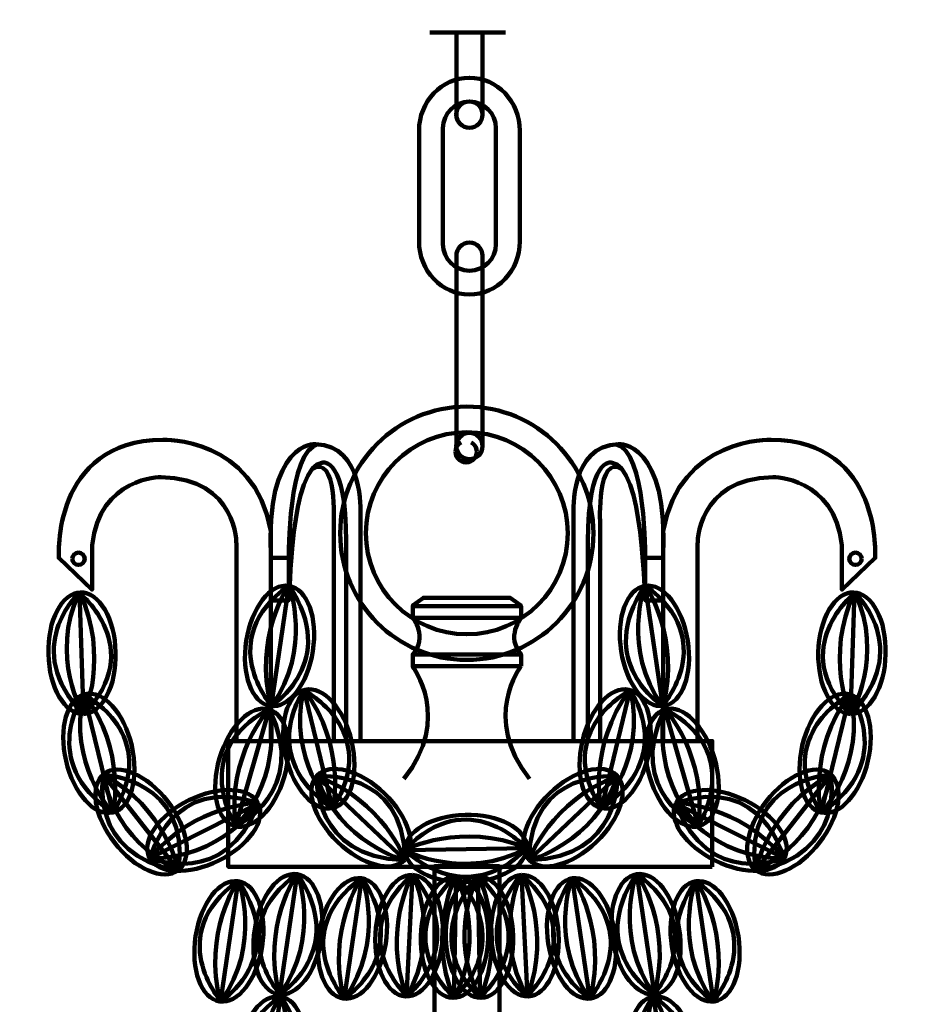
# Model space of a CAD drawing. Units: inches. Extents: x -15 to 26.5, y -28.8 to 37.3.
# Drawn here: x -1.4 to 12.9, y 5.7 to 21.5 of the extents above; entities that cross this region are included whole.
import ezdxf

# ---------------------------------------------------------------- set-up
doc = ezdxf.new("R2010")
doc.units = ezdxf.units.IN
doc.header["$MEASUREMENT"] = 0
doc.layers.add('Layer 1', color=7, linetype='Continuous')

# ---------------------------------------------------------------- blocks, each defined once
blk = doc.blocks.new('block 4')
at = {"layer": 'Layer 1', "color": 18, "lineweight": 158, "true_color": 0x020202}
for points in [[(4.853, 11.171), (4.853, 11.171), (5.493, 10.336), (4.716, 9.365)], [(6.593, 11.171), (6.593, 11.171), (5.953, 10.336), (6.73, 9.365)]]:
    blk.add_open_spline(points, degree=3, dxfattribs=at)
blk = doc.blocks.new('block 22')
at = {"layer": 'Layer 1', "color": 18, "lineweight": 158, "true_color": 0x020202}
blk.add_lwpolyline([(9.395, 7.723), (9.678, 5.788)], dxfattribs=at)
for points, knots in [([(9.395, 7.723), (9.689, 7.769), (9.995, 7.375), (10.078, 6.842), (10.16, 6.31), (9.988, 5.842), (9.694, 5.796), (9.399, 5.751), (9.093, 6.145), (9.01, 6.677), (8.928, 7.209), (9.1, 7.677), (9.395, 7.723)], [0, 0, 0, 0, 1, 1, 1, 2, 2, 2, 3, 3, 3, 4, 4, 4, 4]), ([(9.387, 7.72), (9.387, 7.72), (9.019, 6.711), (9.667, 5.805), (9.667, 5.805), (8.576, 6.498), (9.387, 7.72)], [0, 0, 0, 0, 1, 1, 1, 2, 2, 2, 2]), ([(9.404, 7.723), (9.404, 7.723), (9.972, 6.882), (9.68, 5.807), (9.68, 5.807), (10.589, 6.859), (9.404, 7.723)], [0, 0, 0, 0, 1, 1, 1, 2, 2, 2, 2])]:
    blk.add_open_spline(points, degree=3, knots=knots, dxfattribs=at)
blk = doc.blocks.new('block 23')
at = {"layer": 'Layer 1', "color": 18, "lineweight": 158, "true_color": 0x020202}
blk.add_lwpolyline([(8.583, 12.459), (8.866, 10.524)], dxfattribs=at)
for points, knots in [([(8.583, 12.459), (8.877, 12.505), (9.183, 12.111), (9.266, 11.579), (9.348, 11.046), (9.177, 10.578), (8.882, 10.532), (8.587, 10.487), (8.281, 10.881), (8.198, 11.413), (8.116, 11.945), (8.288, 12.414), (8.583, 12.459)], [0, 0, 0, 0, 1, 1, 1, 2, 2, 2, 3, 3, 3, 4, 4, 4, 4]), ([(8.575, 12.456), (8.575, 12.456), (8.207, 11.447), (8.855, 10.541), (8.855, 10.541), (7.765, 11.234), (8.575, 12.456)], [0, 0, 0, 0, 1, 1, 1, 2, 2, 2, 2]), ([(8.592, 12.459), (8.592, 12.459), (9.16, 11.618), (8.868, 10.544), (8.868, 10.544), (9.777, 11.595), (8.592, 12.459)], [0, 0, 0, 0, 1, 1, 1, 2, 2, 2, 2])]:
    blk.add_open_spline(points, degree=3, knots=knots, dxfattribs=at)
blk = doc.blocks.new('block 24')
at = {"layer": 'Layer 1', "color": 18, "lineweight": 158, "true_color": 0x020202}
blk.add_lwpolyline([(8.9, 10.478), (9.438, 8.598)], dxfattribs=at)
for points, knots in [([(8.892, 10.474), (8.892, 10.474), (8.662, 9.425), (9.425, 8.613), (9.425, 8.613), (8.252, 9.155), (8.892, 10.474)], [0, 0, 0, 0, 1, 1, 1, 2, 2, 2, 2]), ([(8.9, 10.478), (9.186, 10.563), (9.541, 10.213), (9.694, 9.696), (9.847, 9.18), (9.738, 8.693), (9.452, 8.608), (9.166, 8.524), (8.811, 8.874), (8.658, 9.39), (8.505, 9.907), (8.614, 10.394), (8.9, 10.478)], [0, 0, 0, 0, 1, 1, 1, 2, 2, 2, 3, 3, 3, 4, 4, 4, 4]), ([(8.909, 10.48), (8.909, 10.48), (9.583, 9.722), (9.437, 8.618), (9.437, 8.618), (10.198, 9.781), (8.909, 10.48)], [0, 0, 0, 0, 1, 1, 1, 2, 2, 2, 2])]:
    blk.add_open_spline(points, degree=3, knots=knots, dxfattribs=at)
blk = doc.blocks.new('block 25')
at = {"layer": 'Layer 1', "color": 18, "lineweight": 158, "true_color": 0x020202}
blk.add_lwpolyline([(9.073, 8.97), (10.818, 8.087)], dxfattribs=at)
for points, knots in [([(9.079, 8.978), (9.079, 8.978), (10.093, 8.957), (10.803, 8.1), (10.803, 8.1), (10.467, 9.449), (9.079, 8.978)], [0, 0, 0, 0, 1, 1, 1, 2, 2, 2, 2]), ([(9.073, 8.97), (9.206, 9.238), (9.704, 9.26), (10.187, 9.021), (10.669, 8.782), (10.953, 8.372), (10.82, 8.104), (10.688, 7.837), (10.19, 7.814), (9.707, 8.054), (9.225, 8.293), (8.941, 8.703), (9.073, 8.97)], [0, 0, 0, 0, 1, 1, 1, 2, 2, 2, 3, 3, 3, 4, 4, 4, 4]), ([(9.071, 8.962), (9.071, 8.962), (9.684, 8.08), (10.798, 8.088), (10.798, 8.088), (9.604, 7.595), (9.071, 8.962)], [0, 0, 0, 0, 1, 1, 1, 2, 2, 2, 2])]:
    blk.add_open_spline(points, degree=3, knots=knots, dxfattribs=at)
blk = doc.blocks.new('block 26')
at = {"layer": 'Layer 1', "color": 18, "lineweight": 158, "true_color": 0x020202}
blk.add_lwpolyline([(10.358, 7.9), (11.563, 9.44)], dxfattribs=at)
for points, knots in [([(10.358, 7.9), (10.121, 8.082), (10.196, 8.575), (10.524, 9.002), (10.852, 9.429), (11.31, 9.627), (11.546, 9.446), (11.783, 9.264), (11.709, 8.77), (11.38, 8.344), (11.052, 7.917), (10.594, 7.718), (10.358, 7.9)], [0, 0, 0, 0, 1, 1, 1, 2, 2, 2, 3, 3, 3, 4, 4, 4, 4]), ([(10.351, 7.906), (10.351, 7.906), (10.569, 8.898), (11.548, 9.428), (11.548, 9.428), (10.159, 9.36), (10.351, 7.906)], [0, 0, 0, 0, 1, 1, 1, 2, 2, 2, 2]), ([(10.366, 7.896), (10.366, 7.896), (11.35, 8.326), (11.559, 9.42), (11.559, 9.42), (11.81, 8.153), (10.366, 7.896)], [0, 0, 0, 0, 1, 1, 1, 2, 2, 2, 2])]:
    blk.add_open_spline(points, degree=3, knots=knots, dxfattribs=at)
blk = doc.blocks.new('block 27')
at = {"layer": 'Layer 1', "color": 18, "lineweight": 158, "true_color": 0x020202}
blk.add_lwpolyline([(11.407, 8.825), (11.868, 10.726)], dxfattribs=at)
for points, knots in [([(11.407, 8.825), (11.117, 8.893), (10.98, 9.373), (11.103, 9.897), (11.225, 10.422), (11.56, 10.792), (11.85, 10.724), (12.141, 10.656), (12.277, 10.176), (12.155, 9.652), (12.032, 9.127), (11.698, 8.757), (11.407, 8.825)], [0, 0, 0, 0, 1, 1, 1, 2, 2, 2, 3, 3, 3, 4, 4, 4, 4]), ([(11.399, 8.828), (11.399, 8.828), (11.186, 9.821), (11.859, 10.709), (11.859, 10.709), (10.623, 10.073), (11.399, 8.828)], [0, 0, 0, 0, 1, 1, 1, 2, 2, 2, 2]), ([(11.416, 8.825), (11.416, 8.825), (12.134, 9.624), (11.872, 10.706), (11.872, 10.706), (12.624, 9.656), (11.416, 8.825)], [0, 0, 0, 0, 1, 1, 1, 2, 2, 2, 2])]:
    blk.add_open_spline(points, degree=3, knots=knots, dxfattribs=at)
blk = doc.blocks.new('block 28')
at = {"layer": 'Layer 1', "color": 18, "lineweight": 158, "true_color": 0x020202}
blk.add_lwpolyline([(11.874, 10.404), (11.941, 12.359)], dxfattribs=at)
for points, knots in [([(11.865, 10.406), (11.865, 10.406), (11.457, 11.335), (11.936, 12.34), (11.936, 12.34), (10.854, 11.468), (11.865, 10.406)], [0, 0, 0, 0, 1, 1, 1, 2, 2, 2, 2]), ([(11.874, 10.404), (11.576, 10.412), (11.346, 10.855), (11.359, 11.393), (11.373, 11.931), (11.626, 12.361), (11.924, 12.354), (12.223, 12.346), (12.453, 11.903), (12.439, 11.365), (12.426, 10.827), (12.172, 10.397), (11.874, 10.404)], [0, 0, 0, 0, 1, 1, 1, 2, 2, 2, 3, 3, 3, 4, 4, 4, 4]), ([(11.883, 10.406), (11.883, 10.406), (12.425, 11.333), (11.949, 12.34), (11.949, 12.34), (12.898, 11.464), (11.883, 10.406)], [0, 0, 0, 0, 1, 1, 1, 2, 2, 2, 2])]:
    blk.add_open_spline(points, degree=3, knots=knots, dxfattribs=at)
blk = doc.blocks.new('block 29')
at = {"layer": 'Layer 1', "color": 18, "lineweight": 158, "true_color": 0x020202}
blk.add_lwpolyline([(4.736, 8.221), (6.691, 8.255)], dxfattribs=at)
for points, knots in [([(4.737, 8.23), (4.737, 8.23), (5.643, 8.686), (6.672, 8.259), (6.672, 8.259), (5.745, 9.295), (4.737, 8.23)], [0, 0, 0, 0, 1, 1, 1, 2, 2, 2, 2]), ([(4.736, 8.221), (4.728, 8.519), (5.158, 8.772), (5.696, 8.786), (6.235, 8.8), (6.677, 8.569), (6.685, 8.271), (6.692, 7.973), (6.262, 7.72), (5.724, 7.706), (5.185, 7.692), (4.743, 7.923), (4.736, 8.221)], [0, 0, 0, 0, 1, 1, 1, 2, 2, 2, 3, 3, 3, 4, 4, 4, 4]), ([(4.737, 8.213), (4.737, 8.213), (5.691, 7.719), (6.673, 8.246), (6.673, 8.246), (5.846, 7.253), (4.737, 8.213)], [0, 0, 0, 0, 1, 1, 1, 2, 2, 2, 2])]:
    blk.add_open_spline(points, degree=3, knots=knots, dxfattribs=at)
blk = doc.blocks.new('block 30')
at = {"layer": 'Layer 1', "color": 18, "lineweight": 158, "true_color": 0x020202}
blk.add_lwpolyline([(6.725, 8.065), (8.143, 9.411)], dxfattribs=at)
for points, knots in [([(6.725, 8.065), (6.517, 8.28), (6.664, 8.757), (7.051, 9.131), (7.439, 9.505), (7.92, 9.634), (8.128, 9.419), (8.335, 9.205), (8.189, 8.728), (7.801, 8.354), (7.414, 7.98), (6.932, 7.85), (6.725, 8.065)], [0, 0, 0, 0, 1, 1, 1, 2, 2, 2, 3, 3, 3, 4, 4, 4, 4]), ([(6.719, 8.073), (6.719, 8.073), (7.08, 9.021), (8.126, 9.402), (8.126, 9.402), (6.743, 9.539), (6.719, 8.073)], [0, 0, 0, 0, 1, 1, 1, 2, 2, 2, 2]), ([(6.732, 8.06), (6.732, 8.06), (7.768, 8.341), (8.136, 9.392), (8.136, 9.392), (8.198, 8.102), (6.732, 8.06)], [0, 0, 0, 0, 1, 1, 1, 2, 2, 2, 2])]:
    blk.add_open_spline(points, degree=3, knots=knots, dxfattribs=at)
blk = doc.blocks.new('block 31')
at = {"layer": 'Layer 1', "color": 18, "lineweight": 158, "true_color": 0x020202}
blk.add_lwpolyline([(7.881, 8.895), (8.342, 10.795)], dxfattribs=at)
for points, knots in [([(7.873, 8.898), (7.873, 8.898), (7.661, 9.89), (8.333, 10.778), (8.333, 10.778), (7.096, 10.142), (7.873, 8.898)], [0, 0, 0, 0, 1, 1, 1, 2, 2, 2, 2]), ([(7.881, 8.895), (7.591, 8.962), (7.454, 9.442), (7.577, 9.967), (7.699, 10.491), (8.034, 10.861), (8.324, 10.794), (8.615, 10.726), (8.751, 10.246), (8.629, 9.721), (8.506, 9.197), (8.172, 8.827), (7.881, 8.895)], [0, 0, 0, 0, 1, 1, 1, 2, 2, 2, 3, 3, 3, 4, 4, 4, 4]), ([(7.89, 8.894), (7.89, 8.894), (8.608, 9.693), (8.346, 10.776), (8.346, 10.776), (9.098, 9.725), (7.89, 8.894)], [0, 0, 0, 0, 1, 1, 1, 2, 2, 2, 2])]:
    blk.add_open_spline(points, degree=3, knots=knots, dxfattribs=at)
blk = doc.blocks.new('block 42')
at = {"layer": 'Layer 1', "color": 18, "lineweight": 158, "true_color": 0x020202}
blk.add_lwpolyline([(8.716, 5.874), (8.999, 3.939)], dxfattribs=at)
for points, knots in [([(8.707, 5.871), (8.707, 5.871), (8.34, 4.862), (8.988, 3.956), (8.988, 3.956), (7.897, 4.649), (8.707, 5.871)], [0, 0, 0, 0, 1, 1, 1, 2, 2, 2, 2]), ([(8.716, 5.874), (9.01, 5.92), (9.316, 5.526), (9.399, 4.993), (9.481, 4.461), (9.309, 3.993), (9.014, 3.947), (8.72, 3.901), (8.414, 4.296), (8.331, 4.828), (8.249, 5.36), (8.421, 5.828), (8.716, 5.874)], [0, 0, 0, 0, 1, 1, 1, 2, 2, 2, 3, 3, 3, 4, 4, 4, 4]), ([(8.725, 5.874), (8.725, 5.874), (9.292, 5.033), (9.001, 3.958), (9.001, 3.958), (9.91, 5.01), (8.725, 5.874)], [0, 0, 0, 0, 1, 1, 1, 2, 2, 2, 2])]:
    blk.add_open_spline(points, degree=3, knots=knots, dxfattribs=at)
blk = doc.blocks.new('block 43')
at = {"layer": 'Layer 1', "color": 18, "lineweight": 158, "true_color": 0x020202}
blk.add_lwpolyline([(8.448, 7.836), (8.732, 5.901)], dxfattribs=at)
for points, knots in [([(8.44, 7.833), (8.44, 7.833), (8.073, 6.824), (8.72, 5.918), (8.72, 5.918), (7.63, 6.611), (8.44, 7.833)], [0, 0, 0, 0, 1, 1, 1, 2, 2, 2, 2]), ([(8.448, 7.836), (8.743, 7.882), (9.049, 7.487), (9.131, 6.955), (9.214, 6.423), (9.042, 5.955), (8.747, 5.909), (8.452, 5.863), (8.146, 6.258), (8.064, 6.79), (7.981, 7.322), (8.153, 7.79), (8.448, 7.836)], [0, 0, 0, 0, 1, 1, 1, 2, 2, 2, 3, 3, 3, 4, 4, 4, 4]), ([(8.457, 7.836), (8.457, 7.836), (9.025, 6.995), (8.733, 5.92), (8.733, 5.92), (9.642, 6.972), (8.457, 7.836)], [0, 0, 0, 0, 1, 1, 1, 2, 2, 2, 2])]:
    blk.add_open_spline(points, degree=3, knots=knots, dxfattribs=at)
blk = doc.blocks.new('block 55')
at = {"layer": 'Layer 1', "color": 18, "lineweight": 158, "true_color": 0x020202}
blk.add_lwpolyline([(7.414, 7.77), (7.697, 5.835)], dxfattribs=at)
for points, knots in [([(7.406, 7.767), (7.406, 7.767), (7.038, 6.757), (7.686, 5.851), (7.686, 5.851), (6.595, 6.544), (7.406, 7.767)], [0, 0, 0, 0, 1, 1, 1, 2, 2, 2, 2]), ([(7.414, 7.77), (7.708, 7.816), (8.014, 7.421), (8.097, 6.889), (8.179, 6.357), (8.007, 5.889), (7.713, 5.843), (7.418, 5.797), (7.112, 6.191), (7.03, 6.723), (6.947, 7.256), (7.119, 7.724), (7.414, 7.77)], [0, 0, 0, 0, 1, 1, 1, 2, 2, 2, 3, 3, 3, 4, 4, 4, 4]), ([(7.423, 7.77), (7.423, 7.77), (7.991, 6.929), (7.699, 5.854), (7.699, 5.854), (8.608, 6.906), (7.423, 7.77)], [0, 0, 0, 0, 1, 1, 1, 2, 2, 2, 2])]:
    blk.add_open_spline(points, degree=3, knots=knots, dxfattribs=at)
blk = doc.blocks.new('block 56')
at = {"layer": 'Layer 1', "color": 18, "lineweight": 158, "true_color": 0x020202}
blk.add_lwpolyline([(6.6, 7.824), (6.695, 5.87)], dxfattribs=at)
for points, knots in [([(6.592, 7.822), (6.592, 7.822), (6.129, 6.853), (6.686, 5.888), (6.686, 5.888), (5.667, 6.683), (6.592, 7.822)], [0, 0, 0, 0, 1, 1, 1, 2, 2, 2, 2]), ([(6.6, 7.824), (6.898, 7.841), (7.164, 7.419), (7.195, 6.881), (7.226, 6.344), (7.009, 5.894), (6.712, 5.877), (6.414, 5.86), (6.148, 6.282), (6.117, 6.82), (6.086, 7.357), (6.302, 7.807), (6.6, 7.824)], [0, 0, 0, 0, 1, 1, 1, 2, 2, 2, 3, 3, 3, 4, 4, 4, 4]), ([(6.609, 7.823), (6.609, 7.823), (7.093, 6.931), (6.699, 5.89), (6.699, 5.89), (7.705, 6.849), (6.609, 7.823)], [0, 0, 0, 0, 1, 1, 1, 2, 2, 2, 2])]:
    blk.add_open_spline(points, degree=3, knots=knots, dxfattribs=at)
blk = doc.blocks.new('block 77')
at = {"layer": 'Layer 1', "color": 18, "lineweight": 158, "true_color": 0x020202}
blk.add_lwpolyline([(5.903, 7.803), (5.939, 5.847)], dxfattribs=at)
for points, knots in [([(5.895, 7.801), (5.895, 7.801), (5.402, 6.846), (5.93, 5.866), (5.93, 5.866), (4.936, 6.691), (5.895, 7.801)], [0, 0, 0, 0, 1, 1, 1, 2, 2, 2, 2]), ([(5.903, 7.803), (6.202, 7.811), (6.455, 7.381), (6.469, 6.842), (6.483, 6.304), (6.253, 5.861), (5.955, 5.854), (5.657, 5.845), (5.404, 6.276), (5.389, 6.814), (5.375, 7.352), (5.605, 7.795), (5.903, 7.803)], [0, 0, 0, 0, 1, 1, 1, 2, 2, 2, 3, 3, 3, 4, 4, 4, 4]), ([(5.913, 7.802), (5.913, 7.802), (6.369, 6.895), (5.943, 5.866), (5.943, 5.866), (6.978, 6.794), (5.913, 7.802)], [0, 0, 0, 0, 1, 1, 1, 2, 2, 2, 2])]:
    blk.add_open_spline(points, degree=3, knots=knots, dxfattribs=at)
blk = doc.blocks.new('block 114')
at = {"layer": 'Layer 1', "color": 18, "lineweight": 158, "true_color": 0x020202}
blk.add_lwpolyline([(2.059, 7.723), (1.776, 5.788)], dxfattribs=at)
for points, knots in [([(2.059, 7.723), (1.764, 7.769), (1.459, 7.375), (1.376, 6.842), (1.293, 6.31), (1.466, 5.842), (1.76, 5.796), (2.055, 5.751), (2.361, 6.145), (2.443, 6.677), (2.526, 7.209), (2.354, 7.677), (2.059, 7.723)], [0, 0, 0, 0, 1, 1, 1, 2, 2, 2, 3, 3, 3, 4, 4, 4, 4]), ([(2.05, 7.723), (2.05, 7.723), (1.482, 6.882), (1.774, 5.807), (1.774, 5.807), (0.865, 6.859), (2.05, 7.723)], [0, 0, 0, 0, 1, 1, 1, 2, 2, 2, 2]), ([(2.067, 7.72), (2.067, 7.72), (2.435, 6.711), (1.787, 5.805), (1.787, 5.805), (2.877, 6.498), (2.067, 7.72)], [0, 0, 0, 0, 1, 1, 1, 2, 2, 2, 2])]:
    blk.add_open_spline(points, degree=3, knots=knots, dxfattribs=at)
blk = doc.blocks.new('block 115')
at = {"layer": 'Layer 1', "color": 18, "lineweight": 158, "true_color": 0x020202}
blk.add_lwpolyline([(2.871, 12.459), (2.588, 10.524)], dxfattribs=at)
for points, knots in [([(2.871, 12.459), (2.576, 12.505), (2.27, 12.111), (2.188, 11.579), (2.105, 11.046), (2.277, 10.578), (2.572, 10.532), (2.867, 10.487), (3.173, 10.881), (3.255, 11.413), (3.338, 11.945), (3.166, 12.414), (2.871, 12.459)], [0, 0, 0, 0, 1, 1, 1, 2, 2, 2, 3, 3, 3, 4, 4, 4, 4]), ([(2.862, 12.459), (2.862, 12.459), (2.294, 11.618), (2.586, 10.544), (2.586, 10.544), (1.677, 11.595), (2.862, 12.459)], [0, 0, 0, 0, 1, 1, 1, 2, 2, 2, 2]), ([(2.879, 12.456), (2.879, 12.456), (3.247, 11.447), (2.599, 10.541), (2.599, 10.541), (3.689, 11.234), (2.879, 12.456)], [0, 0, 0, 0, 1, 1, 1, 2, 2, 2, 2])]:
    blk.add_open_spline(points, degree=3, knots=knots, dxfattribs=at)
blk = doc.blocks.new('block 116')
at = {"layer": 'Layer 1', "color": 18, "lineweight": 158, "true_color": 0x020202}
blk.add_lwpolyline([(2.554, 10.478), (2.016, 8.598)], dxfattribs=at)
for points, knots in [([(2.545, 10.48), (2.545, 10.48), (1.871, 9.722), (2.017, 8.618), (2.017, 8.618), (1.256, 9.781), (2.545, 10.48)], [0, 0, 0, 0, 1, 1, 1, 2, 2, 2, 2]), ([(2.554, 10.478), (2.268, 10.563), (1.912, 10.213), (1.76, 9.696), (1.607, 9.18), (1.715, 8.693), (2.001, 8.608), (2.288, 8.524), (2.643, 8.874), (2.796, 9.39), (2.948, 9.907), (2.84, 10.394), (2.554, 10.478)], [0, 0, 0, 0, 1, 1, 1, 2, 2, 2, 3, 3, 3, 4, 4, 4, 4]), ([(2.562, 10.474), (2.562, 10.474), (2.792, 9.425), (2.029, 8.613), (2.029, 8.613), (3.202, 9.155), (2.562, 10.474)], [0, 0, 0, 0, 1, 1, 1, 2, 2, 2, 2])]:
    blk.add_open_spline(points, degree=3, knots=knots, dxfattribs=at)
blk = doc.blocks.new('block 117')
at = {"layer": 'Layer 1', "color": 18, "lineweight": 158, "true_color": 0x020202}
blk.add_lwpolyline([(2.381, 8.97), (0.636, 8.087)], dxfattribs=at)
for points, knots in [([(2.375, 8.978), (2.375, 8.978), (1.361, 8.957), (0.65, 8.1), (0.65, 8.1), (0.986, 9.449), (2.375, 8.978)], [0, 0, 0, 0, 1, 1, 1, 2, 2, 2, 2]), ([(2.381, 8.97), (2.248, 9.238), (1.75, 9.26), (1.267, 9.021), (0.785, 8.782), (0.501, 8.372), (0.633, 8.104), (0.766, 7.837), (1.264, 7.814), (1.747, 8.054), (2.229, 8.293), (2.513, 8.703), (2.381, 8.97)], [0, 0, 0, 0, 1, 1, 1, 2, 2, 2, 3, 3, 3, 4, 4, 4, 4]), ([(2.383, 8.962), (2.383, 8.962), (1.77, 8.08), (0.656, 8.088), (0.656, 8.088), (1.85, 7.595), (2.383, 8.962)], [0, 0, 0, 0, 1, 1, 1, 2, 2, 2, 2])]:
    blk.add_open_spline(points, degree=3, knots=knots, dxfattribs=at)
blk = doc.blocks.new('block 118')
at = {"layer": 'Layer 1', "color": 18, "lineweight": 158, "true_color": 0x020202}
blk.add_lwpolyline([(1.096, 7.9), (-0.109, 9.44)], dxfattribs=at)
for points, knots in [([(1.096, 7.9), (1.333, 8.082), (1.258, 8.575), (0.93, 9.002), (0.602, 9.429), (0.144, 9.627), (-0.093, 9.446), (-0.329, 9.264), (-0.255, 8.77), (0.074, 8.344), (0.402, 7.917), (0.859, 7.718), (1.096, 7.9)], [0, 0, 0, 0, 1, 1, 1, 2, 2, 2, 3, 3, 3, 4, 4, 4, 4]), ([(1.088, 7.896), (1.088, 7.896), (0.104, 8.326), (-0.105, 9.42), (-0.105, 9.42), (-0.356, 8.153), (1.088, 7.896)], [0, 0, 0, 0, 1, 1, 1, 2, 2, 2, 2]), ([(1.102, 7.906), (1.102, 7.906), (0.885, 8.898), (-0.094, 9.428), (-0.094, 9.428), (1.295, 9.36), (1.102, 7.906)], [0, 0, 0, 0, 1, 1, 1, 2, 2, 2, 2])]:
    blk.add_open_spline(points, degree=3, knots=knots, dxfattribs=at)
blk = doc.blocks.new('block 119')
at = {"layer": 'Layer 1', "color": 18, "lineweight": 158, "true_color": 0x020202}
blk.add_lwpolyline([(0.047, 8.825), (-0.414, 10.726)], dxfattribs=at)
for points, knots in [([(0.047, 8.825), (0.337, 8.893), (0.473, 9.373), (0.351, 9.897), (0.229, 10.422), (-0.106, 10.792), (-0.396, 10.724), (-0.687, 10.656), (-0.823, 10.176), (-0.701, 9.652), (-0.579, 9.127), (-0.244, 8.757), (0.047, 8.825)], [0, 0, 0, 0, 1, 1, 1, 2, 2, 2, 3, 3, 3, 4, 4, 4, 4]), ([(0.038, 8.825), (0.038, 8.825), (-0.68, 9.624), (-0.418, 10.706), (-0.418, 10.706), (-1.171, 9.656), (0.038, 8.825)], [0, 0, 0, 0, 1, 1, 1, 2, 2, 2, 2]), ([(0.055, 8.828), (0.055, 8.828), (0.267, 9.821), (-0.405, 10.709), (-0.405, 10.709), (0.832, 10.073), (0.055, 8.828)], [0, 0, 0, 0, 1, 1, 1, 2, 2, 2, 2])]:
    blk.add_open_spline(points, degree=3, knots=knots, dxfattribs=at)
blk = doc.blocks.new('block 120')
at = {"layer": 'Layer 1', "color": 18, "lineweight": 158, "true_color": 0x020202}
blk.add_lwpolyline([(-0.421, 10.404), (-0.487, 12.359)], dxfattribs=at)
for points, knots in [([(-0.429, 10.406), (-0.429, 10.406), (-0.971, 11.333), (-0.495, 12.34), (-0.495, 12.34), (-1.444, 11.464), (-0.429, 10.406)], [0, 0, 0, 0, 1, 1, 1, 2, 2, 2, 2]), ([(-0.421, 10.404), (-0.122, 10.412), (0.108, 10.855), (0.094, 11.393), (0.081, 11.931), (-0.172, 12.361), (-0.47, 12.354), (-0.769, 12.346), (-0.999, 11.903), (-0.985, 11.365), (-0.972, 10.827), (-0.719, 10.397), (-0.421, 10.404)], [0, 0, 0, 0, 1, 1, 1, 2, 2, 2, 3, 3, 3, 4, 4, 4, 4]), ([(-0.411, 10.406), (-0.411, 10.406), (-0.003, 11.335), (-0.482, 12.34), (-0.482, 12.34), (0.6, 11.468), (-0.411, 10.406)], [0, 0, 0, 0, 1, 1, 1, 2, 2, 2, 2])]:
    blk.add_open_spline(points, degree=3, knots=knots, dxfattribs=at)
blk = doc.blocks.new('block 121')
at = {"layer": 'Layer 1', "color": 18, "lineweight": 158, "true_color": 0x020202}
blk.add_lwpolyline([(4.729, 8.065), (3.311, 9.411)], dxfattribs=at)
for points, knots in [([(4.729, 8.065), (4.937, 8.28), (4.79, 8.757), (4.403, 9.131), (4.016, 9.505), (3.533, 9.634), (3.326, 9.419), (3.119, 9.205), (3.265, 8.728), (3.653, 8.354), (4.04, 7.98), (4.522, 7.85), (4.729, 8.065)], [0, 0, 0, 0, 1, 1, 1, 2, 2, 2, 3, 3, 3, 4, 4, 4, 4]), ([(4.735, 8.073), (4.735, 8.073), (4.374, 9.021), (3.328, 9.402), (3.328, 9.402), (4.711, 9.539), (4.735, 8.073)], [0, 0, 0, 0, 1, 1, 1, 2, 2, 2, 2]), ([(4.722, 8.06), (4.722, 8.06), (3.686, 8.341), (3.318, 9.392), (3.318, 9.392), (3.256, 8.102), (4.722, 8.06)], [0, 0, 0, 0, 1, 1, 1, 2, 2, 2, 2])]:
    blk.add_open_spline(points, degree=3, knots=knots, dxfattribs=at)
blk = doc.blocks.new('block 122')
at = {"layer": 'Layer 1', "color": 18, "lineweight": 158, "true_color": 0x020202}
blk.add_lwpolyline([(3.573, 8.895), (3.112, 10.795)], dxfattribs=at)
for points, knots in [([(3.564, 8.894), (3.564, 8.894), (2.846, 9.693), (3.108, 10.776), (3.108, 10.776), (2.356, 9.725), (3.564, 8.894)], [0, 0, 0, 0, 1, 1, 1, 2, 2, 2, 2]), ([(3.573, 8.895), (3.863, 8.962), (4, 9.442), (3.877, 9.967), (3.755, 10.491), (3.42, 10.861), (3.13, 10.794), (2.839, 10.726), (2.703, 10.246), (2.825, 9.721), (2.948, 9.197), (3.282, 8.827), (3.573, 8.895)], [0, 0, 0, 0, 1, 1, 1, 2, 2, 2, 3, 3, 3, 4, 4, 4, 4]), ([(3.581, 8.898), (3.581, 8.898), (3.793, 9.89), (3.121, 10.778), (3.121, 10.778), (4.358, 10.142), (3.581, 8.898)], [0, 0, 0, 0, 1, 1, 1, 2, 2, 2, 2])]:
    blk.add_open_spline(points, degree=3, knots=knots, dxfattribs=at)
blk = doc.blocks.new('block 133')
at = {"layer": 'Layer 1', "color": 18, "lineweight": 158, "true_color": 0x020202}
blk.add_lwpolyline([(2.738, 5.874), (2.455, 3.939)], dxfattribs=at)
for points, knots in [([(2.729, 5.874), (2.729, 5.874), (2.161, 5.033), (2.453, 3.958), (2.453, 3.958), (1.544, 5.01), (2.729, 5.874)], [0, 0, 0, 0, 1, 1, 1, 2, 2, 2, 2]), ([(2.738, 5.874), (2.444, 5.92), (2.138, 5.526), (2.055, 4.993), (1.973, 4.461), (2.145, 3.993), (2.44, 3.947), (2.734, 3.901), (3.04, 4.296), (3.123, 4.828), (3.205, 5.36), (3.033, 5.828), (2.738, 5.874)], [0, 0, 0, 0, 1, 1, 1, 2, 2, 2, 3, 3, 3, 4, 4, 4, 4]), ([(2.747, 5.871), (2.747, 5.871), (3.114, 4.862), (2.466, 3.956), (2.466, 3.956), (3.557, 4.649), (2.747, 5.871)], [0, 0, 0, 0, 1, 1, 1, 2, 2, 2, 2])]:
    blk.add_open_spline(points, degree=3, knots=knots, dxfattribs=at)
blk = doc.blocks.new('block 134')
at = {"layer": 'Layer 1', "color": 18, "lineweight": 158, "true_color": 0x020202}
blk.add_lwpolyline([(3.006, 7.836), (2.722, 5.901)], dxfattribs=at)
for points, knots in [([(2.997, 7.836), (2.997, 7.836), (2.429, 6.995), (2.72, 5.92), (2.72, 5.92), (1.811, 6.972), (2.997, 7.836)], [0, 0, 0, 0, 1, 1, 1, 2, 2, 2, 2]), ([(3.006, 7.836), (2.711, 7.882), (2.405, 7.487), (2.323, 6.955), (2.24, 6.423), (2.412, 5.955), (2.707, 5.909), (3.002, 5.863), (3.307, 6.258), (3.39, 6.79), (3.472, 7.322), (3.301, 7.79), (3.006, 7.836)], [0, 0, 0, 0, 1, 1, 1, 2, 2, 2, 3, 3, 3, 4, 4, 4, 4]), ([(3.014, 7.833), (3.014, 7.833), (3.381, 6.824), (2.734, 5.918), (2.734, 5.918), (3.824, 6.611), (3.014, 7.833)], [0, 0, 0, 0, 1, 1, 1, 2, 2, 2, 2])]:
    blk.add_open_spline(points, degree=3, knots=knots, dxfattribs=at)
blk = doc.blocks.new('block 146')
at = {"layer": 'Layer 1', "color": 18, "lineweight": 158, "true_color": 0x020202}
blk.add_lwpolyline([(4.04, 7.77), (3.757, 5.835)], dxfattribs=at)
for points, knots in [([(4.031, 7.77), (4.031, 7.77), (3.463, 6.929), (3.755, 5.854), (3.755, 5.854), (2.846, 6.906), (4.031, 7.77)], [0, 0, 0, 0, 1, 1, 1, 2, 2, 2, 2]), ([(4.04, 7.77), (3.745, 7.816), (3.44, 7.421), (3.357, 6.889), (3.274, 6.357), (3.446, 5.889), (3.741, 5.843), (4.036, 5.797), (4.342, 6.191), (4.424, 6.723), (4.507, 7.256), (4.335, 7.724), (4.04, 7.77)], [0, 0, 0, 0, 1, 1, 1, 2, 2, 2, 3, 3, 3, 4, 4, 4, 4]), ([(4.048, 7.767), (4.048, 7.767), (4.416, 6.757), (3.768, 5.851), (3.768, 5.851), (4.858, 6.544), (4.048, 7.767)], [0, 0, 0, 0, 1, 1, 1, 2, 2, 2, 2])]:
    blk.add_open_spline(points, degree=3, knots=knots, dxfattribs=at)
blk = doc.blocks.new('block 147')
at = {"layer": 'Layer 1', "color": 18, "lineweight": 158, "true_color": 0x020202}
blk.add_lwpolyline([(4.854, 7.824), (4.758, 5.87)], dxfattribs=at)
for points, knots in [([(4.845, 7.823), (4.845, 7.823), (4.361, 6.931), (4.755, 5.89), (4.755, 5.89), (3.749, 6.849), (4.845, 7.823)], [0, 0, 0, 0, 1, 1, 1, 2, 2, 2, 2]), ([(4.854, 7.824), (4.556, 7.841), (4.29, 7.419), (4.259, 6.881), (4.228, 6.344), (4.444, 5.894), (4.742, 5.877), (5.04, 5.86), (5.306, 6.282), (5.337, 6.82), (5.368, 7.357), (5.152, 7.807), (4.854, 7.824)], [0, 0, 0, 0, 1, 1, 1, 2, 2, 2, 3, 3, 3, 4, 4, 4, 4]), ([(4.862, 7.822), (4.862, 7.822), (5.325, 6.853), (4.768, 5.888), (4.768, 5.888), (5.786, 6.683), (4.862, 7.822)], [0, 0, 0, 0, 1, 1, 1, 2, 2, 2, 2])]:
    blk.add_open_spline(points, degree=3, knots=knots, dxfattribs=at)
blk = doc.blocks.new('block 168')
at = {"layer": 'Layer 1', "color": 18, "lineweight": 158, "true_color": 0x020202}
blk.add_lwpolyline([(5.551, 7.803), (5.515, 5.847)], dxfattribs=at)
for points, knots in [([(5.541, 7.802), (5.541, 7.802), (5.085, 6.895), (5.511, 5.866), (5.511, 5.866), (4.476, 6.794), (5.541, 7.802)], [0, 0, 0, 0, 1, 1, 1, 2, 2, 2, 2]), ([(5.551, 7.803), (5.252, 7.811), (4.999, 7.381), (4.985, 6.842), (4.971, 6.304), (5.201, 5.861), (5.499, 5.854), (5.797, 5.845), (6.05, 6.276), (6.064, 6.814), (6.079, 7.352), (5.849, 7.795), (5.551, 7.803)], [0, 0, 0, 0, 1, 1, 1, 2, 2, 2, 3, 3, 3, 4, 4, 4, 4]), ([(5.559, 7.801), (5.559, 7.801), (6.052, 6.846), (5.524, 5.866), (5.524, 5.866), (6.518, 6.691), (5.559, 7.801)], [0, 0, 0, 0, 1, 1, 1, 2, 2, 2, 2])]:
    blk.add_open_spline(points, degree=3, knots=knots, dxfattribs=at)
blk = doc.blocks.new('block 3')
at = {"layer": 'Layer 1', "color": 18, "lineweight": 158, "true_color": 0x020202}
for points in [[(2.583, 12.226), (2.87, 12.226), (2.87, 12.906), (2.583, 12.906), (2.583, 12.226)], [(8.871, 12.226), (8.584, 12.226), (8.584, 12.906), (8.871, 12.906), (8.871, 12.226)], [(6.6, 12.137), (6.418, 12.267), (5.724, 12.267), (5.721, 12.267), (5.028, 12.267), (4.846, 12.137)], [(6.593, 11.945), (4.856, 11.945), (4.856, 12.134), (6.593, 12.134), (6.593, 11.945)], [(6.593, 11.171), (4.856, 11.171), (4.856, 11.36), (6.593, 11.36), (6.593, 11.171)], [(9.658, 7.954), (1.899, 7.954), (1.899, 9.969), (9.658, 9.969), (9.658, 7.954)], [(6.247, 7.964), (5.204, 7.964), (5.204, -26.745), (6.247, -26.745), (6.247, 7.964)]]:
    blk.add_lwpolyline(points, dxfattribs=at)
for points, knots in [([(7.754, 13.302), (7.754, 14.423), (6.845, 15.332), (5.724, 15.332), (4.603, 15.332), (3.694, 14.423), (3.694, 13.302), (3.694, 12.18), (4.603, 11.271), (5.724, 11.271), (6.845, 11.271), (7.754, 12.18), (7.754, 13.302)], [0, 0, 0, 0, 1, 1, 1, 2, 2, 2, 3, 3, 3, 4, 4, 4, 4]), ([(2.03, 9.975), (2.03, 9.975), (2.03, 13.121), (2.03, 13.121), (2.03, 13.121), (2.054, 14.18), (0.822, 14.203), (0.822, 14.203), (-0.165, 14.203), (-0.285, 13.109), (-0.285, 13.109), (-0.285, 12.397), (-0.285, 12.397), (-0.285, 12.397), (-0.817, 12.906), (-0.817, 12.906), (-0.817, 12.906), (-0.943, 14.778), (0.852, 14.802), (0.852, 14.802), (2.317, 14.849), (2.58, 13.336), (2.58, 13.336), (2.58, 9.963), (2.58, 9.963)], [0, 0, 0, 0, 1, 1, 1, 2, 2, 2, 3, 3, 3, 4, 4, 4, 5, 5, 5, 6, 6, 6, 7, 7, 7, 8, 8, 8, 8]), ([(7.343, 13.302), (7.343, 14.196), (6.618, 14.921), (5.724, 14.921), (4.83, 14.921), (4.105, 14.196), (4.105, 13.302), (4.105, 12.408), (4.83, 11.683), (5.724, 11.683), (6.618, 11.683), (7.343, 12.408), (7.343, 13.302)], [0, 0, 0, 0, 1, 1, 1, 2, 2, 2, 3, 3, 3, 4, 4, 4, 4]), ([(9.424, 9.975), (9.424, 9.975), (9.424, 13.121), (9.424, 13.121), (9.424, 13.121), (9.4, 14.18), (10.632, 14.203), (10.632, 14.203), (11.619, 14.203), (11.739, 13.109), (11.739, 13.109), (11.739, 12.397), (11.739, 12.397), (11.739, 12.397), (12.271, 12.906), (12.271, 12.906), (12.271, 12.906), (12.396, 14.778), (10.602, 14.802), (10.602, 14.802), (9.137, 14.849), (8.874, 13.336), (8.874, 13.336), (8.874, 9.963), (8.874, 9.963)], [0, 0, 0, 0, 1, 1, 1, 2, 2, 2, 3, 3, 3, 4, 4, 4, 5, 5, 5, 6, 6, 6, 7, 7, 7, 8, 8, 8, 8]), ([(4.019, 9.973), (4.019, 9.973), (4.019, 13.629), (4.019, 13.629), (4.019, 13.629), (4.081, 14.712), (3.297, 14.732), (3.297, 14.732), (2.487, 14.782), (2.582, 12.906), (2.582, 12.906), (2.87, 12.906), (2.87, 12.906), (2.87, 12.906), (2.85, 14.633), (3.345, 14.73)], [0, 0, 0, 0, 1, 1, 1, 2, 2, 2, 3, 3, 3, 4, 4, 4, 5, 5, 5, 5]), ([(7.435, 9.973), (7.435, 9.973), (7.435, 13.629), (7.435, 13.629), (7.435, 13.629), (7.373, 14.712), (8.157, 14.732), (8.157, 14.732), (8.967, 14.782), (8.872, 12.906), (8.872, 12.906), (8.584, 12.906), (8.584, 12.906), (8.584, 12.906), (8.604, 14.633), (8.109, 14.73)], [0, 0, 0, 0, 1, 1, 1, 2, 2, 2, 3, 3, 3, 4, 4, 4, 5, 5, 5, 5]), ([(3.591, 9.967), (3.591, 9.967), (3.591, 13.455), (3.591, 13.455), (3.591, 13.455), (3.652, 14.597), (3.236, 14.324)], [0, 0, 0, 0, 1, 1, 1, 2, 2, 2, 2]), ([(7.862, 9.967), (7.862, 9.967), (7.862, 13.455), (7.862, 13.455), (7.862, 13.455), (7.802, 14.597), (8.218, 14.324)], [0, 0, 0, 0, 1, 1, 1, 2, 2, 2, 2]), ([(2.879, 12.23), (2.879, 12.23), (2.892, 14.41), (3.418, 14.436), (3.418, 14.436), (3.787, 14.523), (3.791, 13.168), (3.791, 13.168), (3.791, 9.976), (3.791, 9.976)], [0, 0, 0, 0, 1, 1, 1, 2, 2, 2, 3, 3, 3, 3]), ([(8.575, 12.23), (8.575, 12.23), (8.562, 14.41), (8.036, 14.436), (8.036, 14.436), (7.667, 14.523), (7.663, 13.168), (7.663, 13.168), (7.663, 9.976), (7.663, 9.976)], [0, 0, 0, 0, 1, 1, 1, 2, 2, 2, 3, 3, 3, 3]), ([(-0.601, 12.893), (-0.601, 12.948), (-0.557, 12.993), (-0.502, 12.993), (-0.447, 12.993), (-0.402, 12.948), (-0.402, 12.893), (-0.402, 12.838), (-0.447, 12.794), (-0.502, 12.794), (-0.557, 12.794), (-0.601, 12.838), (-0.601, 12.893)], [0, 0, 0, 0, 1, 1, 1, 2, 2, 2, 3, 3, 3, 4, 4, 4, 4]), ([(12.055, 12.893), (12.055, 12.948), (12.01, 12.993), (11.955, 12.993), (11.9, 12.993), (11.856, 12.948), (11.856, 12.893), (11.856, 12.838), (11.9, 12.794), (11.955, 12.794), (12.01, 12.794), (12.055, 12.838), (12.055, 12.893)], [0, 0, 0, 0, 1, 1, 1, 2, 2, 2, 3, 3, 3, 4, 4, 4, 4]), ([(6.596, 11.36), (6.344, 11.637), (6.596, 11.945), (6.596, 11.945), (6.596, 11.945), (4.856, 11.945), (4.856, 11.945), (4.856, 11.945), (5.108, 11.637), (4.856, 11.36), (4.856, 11.36), (6.596, 11.36), (6.596, 11.36)], [0, 0, 0, 0, 1, 1, 1, 2, 2, 2, 3, 3, 3, 4, 4, 4, 4])]:
    blk.add_open_spline(points, degree=3, knots=knots, dxfattribs=at)
at = {"layer": 'Layer 1'}
for name in ['block 115', 'block 23', 'block 120', 'block 28', 'block 4', 'block 119', 'block 122', 'block 31', 'block 27', 'block 116', 'block 24', 'block 121', 'block 30', 'block 118', 'block 26', 'block 117', 'block 25', 'block 29', 'block 114', 'block 134', 'block 146', 'block 147', 'block 168', 'block 77', 'block 56', 'block 55', 'block 43', 'block 22', 'block 133', 'block 42']:
    blk.add_blockref(name, (0, 0), dxfattribs=at)
blk = doc.blocks.new('block 189')
at = {"layer": 'Layer 1', "color": 18, "lineweight": 158, "true_color": 0x020202}
for points in [[(5.632, 14.757), (5.607, 14.741), (5.58, 14.714), (5.56, 14.682), (5.548, 14.646), (5.544, 14.607)], [(5.883, 14.607), (5.879, 14.646), (5.867, 14.682), (5.847, 14.714), (5.82, 14.741), (5.795, 14.757)], [(5.544, 14.607), (5.548, 14.571), (5.56, 14.535), (5.58, 14.501), (5.607, 14.476), (5.639, 14.456), (5.675, 14.442), (5.714, 14.438), (5.752, 14.442), (5.786, 14.456), (5.82, 14.476), (5.847, 14.501), (5.867, 14.535), (5.879, 14.571), (5.883, 14.607)]]:
    blk.add_lwpolyline(points, dxfattribs=at)
blk = doc.blocks.new('block 2')
at = {"layer": 'Layer 1'}
for name in ['block 189', 'block 3']:
    blk.add_blockref(name, (0, 0), dxfattribs=at)
blk = doc.blocks.new('block 197')
at = {"layer": 'Layer 1', "color": 7, "lineweight": 200, "true_color": 0xffffff}
for points, knots in [([(5.976, 25.32), (5.976, 25.205), (5.882, 25.11), (5.766, 25.11), (5.766, 25.11), (5.766, 25.11), (5.766, 25.11), (5.65, 25.11), (5.556, 25.205), (5.556, 25.32), (5.556, 25.32), (5.556, 28.374), (5.556, 28.374), (5.556, 28.49), (5.65, 28.584), (5.766, 28.584), (5.766, 28.584), (5.766, 28.584), (5.766, 28.584), (5.882, 28.584), (5.976, 28.49), (5.976, 28.374), (5.976, 28.374), (5.976, 25.32), (5.976, 25.32)], [0, 0, 0, 0, 1, 1, 1, 2, 2, 2, 3, 3, 3, 4, 4, 4, 5, 5, 5, 6, 6, 6, 7, 7, 7, 8, 8, 8, 8]), ([(5.977, 25.321), (5.977, 25.438), (5.882, 25.532), (5.766, 25.532), (5.649, 25.532), (5.555, 25.438), (5.555, 25.321), (5.555, 25.205), (5.649, 25.11), (5.766, 25.11), (5.882, 25.11), (5.977, 25.205), (5.977, 25.321)], [0, 0, 0, 0, 1, 1, 1, 2, 2, 2, 3, 3, 3, 4, 4, 4, 4])]:
    blk.add_open_spline(points, degree=3, knots=knots, dxfattribs=at)
blk = doc.blocks.new('block 198')
at = {"layer": 'Layer 1', "color": 7, "lineweight": 200, "true_color": 0xffffff}
for points, knots in [([(5.556, 21.962), (5.556, 21.962), (5.556, 23.067), (5.556, 23.067), (5.556, 23.183), (5.65, 23.277), (5.766, 23.277), (5.766, 23.277), (5.766, 23.277), (5.766, 23.277), (5.882, 23.277), (5.976, 23.183), (5.976, 23.067), (5.976, 23.067), (5.976, 21.957), (5.976, 21.957)], [0, 0, 0, 0, 1, 1, 1, 2, 2, 2, 3, 3, 3, 4, 4, 4, 5, 5, 5, 5]), ([(5.976, 21.316), (5.976, 21.316), (5.976, 20.013), (5.976, 20.013), (5.976, 19.898), (5.882, 19.804), (5.766, 19.804), (5.766, 19.804), (5.766, 19.804), (5.766, 19.804), (5.65, 19.804), (5.556, 19.898), (5.556, 20.013), (5.556, 20.013), (5.556, 21.333), (5.556, 21.333)], [0, 0, 0, 0, 1, 1, 1, 2, 2, 2, 3, 3, 3, 4, 4, 4, 5, 5, 5, 5]), ([(5.977, 20.014), (5.977, 20.131), (5.882, 20.225), (5.766, 20.225), (5.649, 20.225), (5.555, 20.131), (5.555, 20.014), (5.555, 19.898), (5.649, 19.804), (5.766, 19.804), (5.882, 19.804), (5.977, 19.898), (5.977, 20.014)], [0, 0, 0, 0, 1, 1, 1, 2, 2, 2, 3, 3, 3, 4, 4, 4, 4])]:
    blk.add_open_spline(points, degree=3, knots=knots, dxfattribs=at)
blk = doc.blocks.new('block 199')
at = {"layer": 'Layer 1', "color": 7, "lineweight": 200, "true_color": 0xffffff}
for points, knots in [([(5.976, 14.699), (5.976, 14.583), (5.882, 14.489), (5.766, 14.489), (5.766, 14.489), (5.766, 14.489), (5.766, 14.489), (5.65, 14.489), (5.556, 14.583), (5.556, 14.699), (5.556, 14.699), (5.556, 17.753), (5.556, 17.753), (5.556, 17.868), (5.65, 17.962), (5.766, 17.962), (5.766, 17.962), (5.766, 17.962), (5.766, 17.962), (5.882, 17.962), (5.976, 17.868), (5.976, 17.753), (5.976, 17.753), (5.976, 14.699), (5.976, 14.699)], [0, 0, 0, 0, 1, 1, 1, 2, 2, 2, 3, 3, 3, 4, 4, 4, 5, 5, 5, 6, 6, 6, 7, 7, 7, 8, 8, 8, 8]), ([(5.977, 14.7), (5.977, 14.816), (5.882, 14.911), (5.766, 14.911), (5.649, 14.911), (5.555, 14.816), (5.555, 14.7), (5.555, 14.583), (5.649, 14.489), (5.766, 14.489), (5.882, 14.489), (5.977, 14.583), (5.977, 14.7)], [0, 0, 0, 0, 1, 1, 1, 2, 2, 2, 3, 3, 3, 4, 4, 4, 4])]:
    blk.add_open_spline(points, degree=3, knots=knots, dxfattribs=at)
blk = doc.blocks.new('block 196')
at = {"layer": 'Layer 1', "color": 7, "lineweight": 200, "true_color": 0xffffff}
for points in [[(6.573, 23.293), (6.573, 22.825), (6.212, 22.446), (5.766, 22.446), (5.766, 22.446), (5.766, 22.446), (5.766, 22.446), (5.32, 22.446), (4.958, 22.825), (4.958, 23.293), (4.958, 23.293), (4.958, 25.07), (4.958, 25.07), (4.958, 25.538), (5.32, 25.918), (5.766, 25.918), (5.766, 25.918), (5.766, 25.918), (5.766, 25.918), (6.212, 25.918), (6.573, 25.538), (6.573, 25.07), (6.573, 25.07), (6.573, 23.293), (6.573, 23.293)], [(6.19, 23.251), (6.19, 23.016), (6, 22.827), (5.766, 22.827), (5.766, 22.827), (5.766, 22.827), (5.766, 22.827), (5.532, 22.827), (5.342, 23.016), (5.342, 23.251), (5.342, 23.251), (5.342, 25.113), (5.342, 25.113), (5.342, 25.347), (5.532, 25.537), (5.766, 25.537), (5.766, 25.537), (5.766, 25.537), (5.766, 25.537), (6, 25.537), (6.19, 25.347), (6.19, 25.113), (6.19, 25.113), (6.19, 23.251), (6.19, 23.251)], [(6.573, 17.979), (6.573, 17.51), (6.212, 17.131), (5.766, 17.131), (5.766, 17.131), (5.766, 17.131), (5.766, 17.131), (5.32, 17.131), (4.958, 17.51), (4.958, 17.979), (4.958, 17.979), (4.958, 19.756), (4.958, 19.756), (4.958, 20.224), (5.32, 20.604), (5.766, 20.604), (5.766, 20.604), (5.766, 20.604), (5.766, 20.604), (6.212, 20.604), (6.573, 20.224), (6.573, 19.756), (6.573, 19.756), (6.573, 17.979), (6.573, 17.979)], [(6.19, 17.936), (6.19, 17.702), (6, 17.512), (5.766, 17.512), (5.766, 17.512), (5.766, 17.512), (5.766, 17.512), (5.532, 17.512), (5.342, 17.702), (5.342, 17.936), (5.342, 17.936), (5.342, 19.799), (5.342, 19.799), (5.342, 20.033), (5.532, 20.222), (5.766, 20.222), (5.766, 20.222), (5.766, 20.222), (5.766, 20.222), (6, 20.222), (6.19, 20.033), (6.19, 19.799), (6.19, 19.799), (6.19, 17.936), (6.19, 17.936)]]:
    blk.add_open_spline(points, degree=3, knots=[0, 0, 0, 0, 1, 1, 1, 2, 2, 2, 3, 3, 3, 4, 4, 4, 5, 5, 5, 6, 6, 6, 7, 7, 7, 8, 8, 8, 8], dxfattribs=at)
at = {"layer": 'Layer 1'}
for name in ['block 197', 'block 198', 'block 199']:
    blk.add_blockref(name, (0, 0), dxfattribs=at)
blk = doc.blocks.new('block 195')
at = {"layer": 'Layer 1', "color": 7, "lineweight": 200, "true_color": 0xffffff}
for points in [[(5.129, 21.957), (6.343, 21.957)], [(5.129, 21.333), (6.343, 21.333)]]:
    blk.add_lwpolyline(points, dxfattribs=at)
at = {"layer": 'Layer 1'}
blk.add_blockref('block 196', (0, 0), dxfattribs=at)
blk = doc.blocks.new('block 194')
at = {"layer": 'Layer 1'}
blk.add_blockref('block 195', (0, 0), dxfattribs=at)

msp = doc.modelspace()

# ---------------------------------------------------------------- block references
at = {"layer": 'Layer 1'}
for name in ['block 2', 'block 194']:
    msp.add_blockref(name, (0, 0), dxfattribs=at)

doc.saveas('drawing.dxf')
